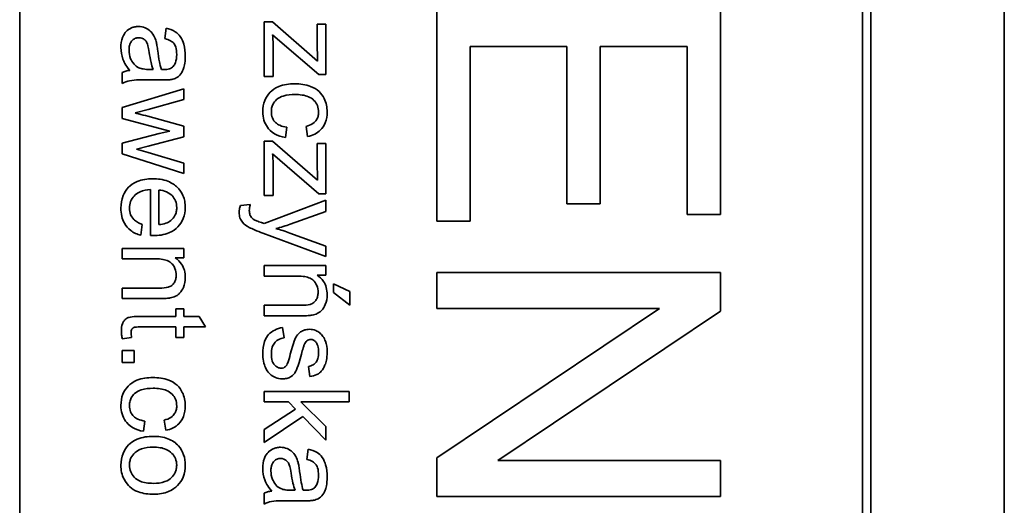
# Model space of a CAD drawing. Units: millimetres. Extents: x 136 to 2117, y -283 to 1641.
# Drawn here: x 1313 to 1330, y -164 to -156 of the extents above; entities that cross this region are included whole.
import ezdxf

# ---------------------------------------------------------------- set-up
doc = ezdxf.new("R2010")
doc.units = ezdxf.units.MM
doc.layers.add('Widoczne (ISO)', color=7, linetype='Continuous', lineweight=35, true_color=0xe60000)

msp = doc.modelspace()

# ---------------------------------------------------------------- linework, layer by layer
at = {"layer": 'Widoczne (ISO)'}
for p, q in [((1329.894, -173.316), (1329.894, -103.316)), ((1312.544, -170.816), (1312.544, -105.816)), ((1327.394, -105.816), (1327.394, -170.816)), ((1327.544, -170.966), (1327.544, -105.666)), ((1319.894, -155.562), (1319.894, -159.297)), ((1324.894, -159.183), (1324.894, -155.562)), ((1317, -155.791), (1316.851, -155.791)), ((1316.851, -155.791), (1316.851, -156.752)), ((1317.794, -156.481), (1317, -155.791)), ((1315.127, -155.904), (1315.103, -156.085)), ((1317.938, -155.832), (1317.788, -155.832)), ((1317.788, -155.832), (1317.788, -156.273)), ((1317.938, -156.719), (1317.938, -155.832)), ((1317, -156.017), (1317.126, -156.13)), ((1317.126, -156.13), (1317.816, -156.719)), ((1317.01, -156.752), (1317.01, -156.25)), ((1320.484, -159.297), (1320.484, -156.225)), ((1320.484, -156.225), (1322.184, -156.225)), ((1322.184, -156.225), (1322.184, -158.996)), ((1322.775, -158.996), (1322.775, -156.225)), ((1322.775, -156.225), (1324.303, -156.225)), ((1324.303, -156.225), (1324.303, -159.183)), ((1314.896, -156.629), (1314.829, -156.628)), ((1314.351, -156.681), (1314.351, -156.873)), ((1314.806, -156.814), (1315.052, -156.814)), ((1316.851, -156.752), (1317.01, -156.752)), ((1317.816, -156.719), (1317.938, -156.719)), ((1315.438, -156.967), (1314.351, -157.298)), ((1315.438, -157.157), (1315.438, -156.967)), ((1314.81, -157.331), (1315.438, -157.157)), ((1314.351, -157.298), (1314.351, -157.49)), ((1314.577, -157.394), (1314.81, -157.331)), ((1314.351, -157.49), (1315.188, -157.712)), ((1315.438, -157.624), (1314.801, -157.451)), ((1315.438, -157.814), (1315.438, -157.624)), ((1317.225, -157.827), (1317.249, -157.646)), ((1317.59, -157.63), (1317.618, -157.81)), ((1315.001, -157.754), (1314.351, -157.927)), ((1314.807, -157.976), (1315.438, -157.814)), ((1315.188, -157.712), (1315.001, -157.754)), ((1314.351, -157.927), (1314.351, -158.116)), ((1314.6, -158.03), (1314.807, -157.976)), ((1314.809, -158.091), (1314.6, -158.03)), ((1317, -157.888), (1316.851, -157.888)), ((1316.851, -157.888), (1316.851, -158.849)), ((1317.794, -158.578), (1317, -157.888)), ((1317.938, -157.929), (1317.788, -157.929)), ((1317.788, -157.929), (1317.788, -158.37)), ((1317.938, -158.816), (1317.938, -157.929)), ((1314.351, -158.116), (1315.438, -158.458)), ((1315.438, -158.279), (1314.809, -158.091)), ((1317, -158.114), (1317.126, -158.227)), ((1317.126, -158.227), (1317.816, -158.816)), ((1315.438, -158.458), (1315.438, -158.279)), ((1317.01, -158.849), (1317.01, -158.347)), ((1314.847, -158.742), (1314.847, -159.552)), ((1314.998, -159.359), (1314.998, -158.752)), ((1316.851, -158.849), (1317.01, -158.849)), ((1317.816, -158.816), (1317.938, -158.816)), ((1316.606, -159.005), (1316.433, -159.025)), ((1317.938, -158.928), (1316.85, -159.341)), ((1317.938, -159.127), (1317.938, -158.928)), ((1322.184, -158.996), (1322.775, -158.996)), ((1317.31, -159.352), (1317.938, -159.127)), ((1324.303, -159.183), (1324.894, -159.183)), ((1314.678, -159.548), (1314.702, -159.357)), ((1319.894, -159.297), (1320.484, -159.297)), ((1316.831, -159.511), (1317.938, -159.924)), ((1317.938, -159.74), (1317.305, -159.508)), ((1315.438, -159.779), (1314.351, -159.779)), ((1314.351, -159.779), (1314.351, -159.963)), ((1315.438, -159.945), (1315.438, -159.779)), ((1317.938, -159.924), (1317.938, -159.74)), ((1314.351, -159.963), (1314.944, -159.963)), ((1315.284, -159.945), (1315.438, -159.945)), ((1317.938, -160.081), (1316.851, -160.081)), ((1316.851, -160.081), (1316.851, -160.266)), ((1317.938, -160.247), (1317.938, -160.081)), ((1316.851, -160.266), (1317.444, -160.266)), ((1317.784, -160.247), (1317.938, -160.247)), ((1324.894, -160.204), (1319.894, -160.204)), ((1319.894, -160.204), (1319.894, -160.837)), ((1324.894, -160.882), (1324.894, -160.204)), ((1314.351, -160.477), (1314.351, -160.661)), ((1315.012, -160.477), (1314.351, -160.477)), ((1318.073, -160.402), (1318.073, -160.554)), ((1318.36, -160.537), (1318.073, -160.402)), ((1318.073, -160.554), (1318.36, -160.779)), ((1318.36, -160.779), (1318.36, -160.537)), ((1314.351, -160.661), (1315.018, -160.661)), ((1316.851, -160.78), (1316.851, -160.964)), ((1317.512, -160.78), (1316.851, -160.78)), ((1315.295, -160.977), (1314.669, -160.977)), ((1315.438, -160.841), (1315.295, -160.841)), ((1315.295, -160.841), (1315.295, -160.977)), ((1315.438, -160.977), (1315.438, -160.841)), ((1315.707, -160.977), (1315.438, -160.977)), ((1315.818, -161.161), (1315.707, -160.977)), ((1316.851, -160.964), (1317.518, -160.964)), ((1319.894, -160.837), (1323.819, -160.837)), ((1323.819, -160.837), (1319.894, -163.466)), ((1320.968, -163.512), (1324.894, -160.882)), ((1314.658, -161.161), (1315.295, -161.161)), ((1315.295, -161.161), (1315.295, -161.345)), ((1315.438, -161.161), (1315.818, -161.161)), ((1315.438, -161.345), (1315.438, -161.161)), ((1317.204, -161.354), (1317.175, -161.172)), ((1314.352, -161.371), (1314.515, -161.345)), ((1315.295, -161.345), (1315.438, -161.345)), ((1314.351, -161.577), (1314.351, -161.786)), ((1314.56, -161.577), (1314.351, -161.577)), ((1314.56, -161.786), (1314.56, -161.577)), ((1314.351, -161.786), (1314.56, -161.786)), ((1317.633, -161.855), (1317.657, -162.035)), ((1318.351, -162.296), (1316.851, -162.296)), ((1316.851, -162.296), (1316.851, -162.48)), ((1318.351, -162.48), (1318.351, -162.296)), ((1316.851, -162.48), (1317.282, -162.48)), ((1317.282, -162.48), (1317.406, -162.608)), ((1317.938, -162.916), (1317.496, -162.48)), ((1317.496, -162.48), (1318.351, -162.48)), ((1317.406, -162.608), (1316.851, -162.969)), ((1316.851, -163.197), (1317.534, -162.74)), ((1317.534, -162.74), (1317.938, -163.155)), ((1314.725, -162.998), (1314.749, -162.818)), ((1315.09, -162.802), (1315.118, -162.981)), ((1317.938, -163.155), (1317.938, -162.916)), ((1316.851, -162.969), (1316.851, -163.197)), ((1317.627, -163.312), (1317.603, -163.493)), ((1319.894, -163.466), (1319.894, -164.145)), ((1324.894, -163.512), (1320.968, -163.512)), ((1324.894, -164.145), (1324.894, -163.512)), ((1316.851, -164.089), (1316.851, -164.281)), ((1317.396, -164.037), (1317.329, -164.036)), ((1317.306, -164.222), (1317.552, -164.222)), ((1319.894, -164.145), (1324.894, -164.145))]:
    msp.add_line(p, q, dxfattribs=at)
for points, knots in [([(1314.638, -155.872), (1314.615, -155.872), (1314.593, -155.874), (1314.551, -155.883), (1314.531, -155.889), (1314.476, -155.913), (1314.446, -155.935), (1314.401, -155.982), (1314.375, -156.014), (1314.334, -156.122), (1314.327, -156.184), (1314.327, -156.244)], [-0.08652933, -0.08652933, -0.08652933, -0.08652933, -0.07240438, -0.07240438, -0.05904127, -0.05904127, -0.03463088, -0.03463088, -0.0179382, -0.0179382, 0, 0, 0, 0]), ([(1314.949, -156.136), (1314.939, -156.101), (1314.926, -156.067), (1314.885, -155.993), (1314.861, -155.967), (1314.82, -155.93), (1314.789, -155.909), (1314.717, -155.879), (1314.678, -155.872), (1314.638, -155.872)], [-0.03578706, -0.03578706, -0.03578706, -0.03578706, -0.03048975, -0.03048975, -0.02339172, -0.02339172, -0.01209324, -0.01209324, 0, 0, 0, 0]), ([(1315.462, -156.394), (1315.462, -156.323), (1315.455, -156.251), (1315.423, -156.14), (1315.404, -156.093), (1315.348, -156.012), (1315.319, -155.986), (1315.238, -155.935), (1315.183, -155.916), (1315.127, -155.904)], [-0.06259246, -0.06259246, -0.06259246, -0.06259246, -0.04177957, -0.04177957, -0.02867644, -0.02867644, -0.01704471, -0.01704471, 0, 0, 0, 0]), ([(1314.471, -156.287), (1314.471, -156.266), (1314.472, -156.244), (1314.479, -156.205), (1314.484, -156.187), (1314.499, -156.153), (1314.51, -156.133), (1314.545, -156.1), (1314.561, -156.088), (1314.599, -156.072), (1314.621, -156.069), (1314.642, -156.069)], [-0.03837437, -0.03837437, -0.03837437, -0.03837437, -0.0289785, -0.0289785, -0.02084413, -0.02084413, -0.01250538, -0.01250538, -0.00650351, -0.00650351, 0, 0, 0, 0]), ([(1314.642, -156.069), (1314.661, -156.069), (1314.679, -156.072), (1314.715, -156.085), (1314.733, -156.095), (1314.764, -156.123), (1314.777, -156.14), (1314.796, -156.179), (1314.811, -156.218), (1314.826, -156.328)], [-0.1318599, -0.1318599, -0.1318599, -0.1318599, -0.1013225, -0.1013225, -0.0692861, -0.0692861, -0.0335457, -0.0335457, 0, 0, 0, 0]), ([(1314.977, -156.3), (1314.973, -156.269), (1314.969, -156.235), (1314.959, -156.182), (1314.955, -156.158), (1314.949, -156.136)], [-0.01610645, -0.01610645, -0.01610645, -0.01610645, -0.00661295, -0.00661295, 0, 0, 0, 0]), ([(1315.103, -156.085), (1315.137, -156.094), (1315.173, -156.106), (1315.224, -156.136), (1315.242, -156.15), (1315.268, -156.18), (1315.282, -156.2), (1315.305, -156.273), (1315.31, -156.32), (1315.31, -156.367)], [-0.06790998, -0.06790998, -0.06790998, -0.06790998, -0.04241937, -0.04241937, -0.02581325, -0.02581325, -0.01416509, -0.01416509, 0, 0, 0, 0]), ([(1317.01, -156.25), (1317.01, -156.213), (1317.009, -156.175), (1317.006, -156.098), (1317.003, -156.057), (1317, -156.017)], [-0.02331231, -0.02331231, -0.02331231, -0.02331231, -0.01206514, -0.01206514, 0, 0, 0, 0]), ([(1314.327, -156.244), (1314.327, -156.313), (1314.338, -156.381), (1314.376, -156.483), (1314.406, -156.551), (1314.484, -156.644)], [-0.1026974, -0.1026974, -0.1026974, -0.1026974, -0.0366339, -0.0366339, 0, 0, 0, 0]), ([(1314.645, -156.598), (1314.612, -156.583), (1314.583, -156.561), (1314.526, -156.499), (1314.508, -156.462), (1314.479, -156.391), (1314.471, -156.34), (1314.471, -156.287)], [-0.02848111, -0.02848111, -0.02848111, -0.02848111, -0.02298896, -0.02298896, -0.01573618, -0.01573618, 0, 0, 0, 0]), ([(1315.04, -156.628), (1315.026, -156.586), (1315.014, -156.536), (1314.994, -156.431), (1314.985, -156.363), (1314.977, -156.3)], [-0.03215365, -0.03215365, -0.03215365, -0.03215365, -0.0190186, -0.0190186, 0, 0, 0, 0]), ([(1317.788, -156.273), (1317.788, -156.305), (1317.789, -156.338), (1317.791, -156.407), (1317.792, -156.444), (1317.794, -156.481)], [-0.02069944, -0.02069944, -0.02069944, -0.02069944, -0.01104374, -0.01104374, 0, 0, 0, 0]), ([(1314.826, -156.328), (1314.835, -156.386), (1314.845, -156.447), (1314.868, -156.545), (1314.88, -156.59), (1314.896, -156.629)], [-0.03016855, -0.03016855, -0.03016855, -0.03016855, -0.01267045, -0.01267045, 0, 0, 0, 0]), ([(1315.222, -156.805), (1315.25, -156.799), (1315.277, -156.79), (1315.338, -156.759), (1315.358, -156.738), (1315.393, -156.7), (1315.413, -156.663), (1315.44, -156.593), (1315.462, -156.526), (1315.462, -156.394)], [-0.1082286, -0.1082286, -0.1082286, -0.1082286, -0.097837, -0.097837, -0.0832807, -0.0832807, -0.0398714, -0.0398714, 0, 0, 0, 0]), ([(1315.31, -156.367), (1315.31, -156.415), (1315.304, -156.466), (1315.277, -156.535), (1315.264, -156.557), (1315.247, -156.576)], [-0.02219324, -0.02219324, -0.02219324, -0.02219324, -0.0077339, -0.0077339, 0, 0, 0, 0]), ([(1314.484, -156.644), (1314.46, -156.646), (1314.436, -156.651), (1314.391, -156.663), (1314.371, -156.671), (1314.351, -156.681)], [-0.01394209, -0.01394209, -0.01394209, -0.01394209, -0.00664884, -0.00664884, 0, 0, 0, 0]), ([(1314.829, -156.628), (1314.794, -156.628), (1314.757, -156.626), (1314.696, -156.616), (1314.668, -156.609), (1314.645, -156.598)], [-0.01844987, -0.01844987, -0.01844987, -0.01844987, -0.00792876, -0.00792876, 0, 0, 0, 0]), ([(1315.088, -156.629), (1315.083, -156.629), (1315.075, -156.629), (1315.061, -156.629), (1315.05, -156.628), (1315.04, -156.628)], [-0.004156718, -0.004156718, -0.004156718, -0.004156718, -0.002878805, -0.002878805, 0, 0, 0, 0]), ([(1315.247, -156.576), (1315.239, -156.585), (1315.23, -156.593), (1315.209, -156.606), (1315.197, -156.612), (1315.154, -156.626), (1315.12, -156.629), (1315.088, -156.629)], [-0.01704314, -0.01704314, -0.01704314, -0.01704314, -0.01346455, -0.01346455, -0.0095512, -0.0095512, 0, 0, 0, 0]), ([(1314.351, -156.873), (1314.392, -156.85), (1314.435, -156.834), (1314.588, -156.807), (1314.698, -156.814), (1314.806, -156.814)], [-0.04649923, -0.04649923, -0.04649923, -0.04649923, -0.03243457, -0.03243457, 0, 0, 0, 0]), ([(1315.052, -156.814), (1315.085, -156.814), (1315.122, -156.814), (1315.178, -156.811), (1315.203, -156.809), (1315.222, -156.805)], [-0.01414518, -0.01414518, -0.01414518, -0.01414518, -0.00576954, -0.00576954, 0, 0, 0, 0]), ([(1317.39, -156.88), (1317.295, -156.88), (1317.197, -156.893), (1317.038, -156.958), (1316.991, -156.996), (1316.917, -157.071), (1316.885, -157.119), (1316.837, -157.237), (1316.827, -157.305), (1316.827, -157.374)], [-0.06992722, -0.06992722, -0.06992722, -0.06992722, -0.0523331, -0.0523331, -0.03824037, -0.03824037, -0.02075218, -0.02075218, 0, 0, 0, 0]), ([(1317.962, -157.375), (1317.962, -157.334), (1317.958, -157.294), (1317.94, -157.215), (1317.927, -157.177), (1317.886, -157.094), (1317.858, -157.053), (1317.776, -156.977), (1317.726, -156.948), (1317.581, -156.893), (1317.485, -156.88), (1317.39, -156.88)], [-0.08647612, -0.08647612, -0.08647612, -0.08647612, -0.07420061, -0.07420061, -0.06211584, -0.06211584, -0.04634808, -0.04634808, -0.02850321, -0.02850321, 0, 0, 0, 0]), ([(1316.978, -157.373), (1316.978, -157.346), (1316.981, -157.318), (1316.995, -157.267), (1317.005, -157.243), (1317.04, -157.186), (1317.065, -157.164), (1317.109, -157.127), (1317.147, -157.109), (1317.252, -157.076), (1317.326, -157.07), (1317.395, -157.07)], [-0.0441335, -0.0441335, -0.0441335, -0.0441335, -0.04086618, -0.04086618, -0.03777295, -0.03777295, -0.03291933, -0.03291933, -0.0205609, -0.0205609, 0, 0, 0, 0]), ([(1317.395, -157.07), (1317.479, -157.07), (1317.563, -157.08), (1317.668, -157.124), (1317.7, -157.145), (1317.755, -157.2), (1317.775, -157.23), (1317.805, -157.302), (1317.811, -157.342), (1317.811, -157.383)], [-0.05973321, -0.05973321, -0.05973321, -0.05973321, -0.03584161, -0.03584161, -0.02323084, -0.02323084, -0.0123865, -0.0123865, 0, 0, 0, 0]), ([(1314.801, -157.451), (1314.755, -157.439), (1314.689, -157.423), (1314.633, -157.408), (1314.586, -157.396), (1314.577, -157.394)], [-0.01783913, -0.01783913, -0.01783913, -0.01783913, -0.00273411, -0.00273411, 0, 0, 0, 0]), ([(1316.827, -157.374), (1316.827, -157.424), (1316.833, -157.474), (1316.861, -157.567), (1316.882, -157.609), (1316.933, -157.677), (1316.97, -157.722), (1317.092, -157.795), (1317.157, -157.816), (1317.225, -157.827)], [-0.09943187, -0.09943187, -0.09943187, -0.09943187, -0.07021875, -0.07021875, -0.04255707, -0.04255707, -0.02050335, -0.02050335, 0, 0, 0, 0]), ([(1317.249, -157.646), (1317.206, -157.64), (1317.164, -157.63), (1317.097, -157.599), (1317.072, -157.583), (1317.036, -157.546), (1317.014, -157.52), (1316.984, -157.447), (1316.978, -157.41), (1316.978, -157.373)], [-0.06661068, -0.06661068, -0.06661068, -0.06661068, -0.04158303, -0.04158303, -0.02373007, -0.02373007, -0.01121135, -0.01121135, 0, 0, 0, 0]), ([(1317.811, -157.383), (1317.811, -157.407), (1317.808, -157.431), (1317.795, -157.476), (1317.786, -157.497), (1317.761, -157.535), (1317.742, -157.559), (1317.673, -157.606), (1317.632, -157.621), (1317.59, -157.63)], [-0.04889389, -0.04889389, -0.04889389, -0.04889389, -0.03652979, -0.03652979, -0.02470568, -0.02470568, -0.01282048, -0.01282048, 0, 0, 0, 0]), ([(1317.618, -157.81), (1317.662, -157.801), (1317.706, -157.787), (1317.784, -157.748), (1317.817, -157.724), (1317.876, -157.664), (1317.906, -157.624), (1317.953, -157.507), (1317.962, -157.441), (1317.962, -157.375)], [-0.07435965, -0.07435965, -0.07435965, -0.07435965, -0.05523509, -0.05523509, -0.03755922, -0.03755922, -0.01977099, -0.01977099, 0, 0, 0, 0]), ([(1317.01, -158.347), (1317.01, -158.31), (1317.009, -158.272), (1317.006, -158.194), (1317.003, -158.154), (1317, -158.114)], [-0.02331231, -0.02331231, -0.02331231, -0.02331231, -0.01206514, -0.01206514, 0, 0, 0, 0]), ([(1317.788, -158.37), (1317.788, -158.402), (1317.789, -158.435), (1317.791, -158.504), (1317.792, -158.541), (1317.794, -158.578)], [-0.02069944, -0.02069944, -0.02069944, -0.02069944, -0.01104374, -0.01104374, 0, 0, 0, 0]), ([(1314.885, -158.552), (1314.793, -158.552), (1314.699, -158.565), (1314.544, -158.63), (1314.497, -158.668), (1314.421, -158.745), (1314.388, -158.794), (1314.338, -158.92), (1314.327, -158.995), (1314.327, -159.07)], [-0.0722696, -0.0722696, -0.0722696, -0.0722696, -0.05500601, -0.05500601, -0.04061796, -0.04061796, -0.02255246, -0.02255246, 0, 0, 0, 0]), ([(1315.462, -159.06), (1315.462, -159.022), (1315.459, -158.985), (1315.445, -158.914), (1315.435, -158.881), (1315.397, -158.792), (1315.361, -158.742), (1315.286, -158.67), (1315.235, -158.628), (1315.069, -158.564), (1314.976, -158.552), (1314.885, -158.552)], [-0.1353569, -0.1353569, -0.1353569, -0.1353569, -0.1125905, -0.1125905, -0.0912301, -0.0912301, -0.053368, -0.053368, -0.0273948, -0.0273948, 0, 0, 0, 0]), ([(1314.478, -159.07), (1314.478, -159.03), (1314.484, -158.991), (1314.512, -158.917), (1314.533, -158.885), (1314.585, -158.829), (1314.618, -158.803), (1314.721, -158.757), (1314.785, -158.745), (1314.847, -158.742)], [-0.06541089, -0.06541089, -0.06541089, -0.06541089, -0.04938256, -0.04938256, -0.03375654, -0.03375654, -0.01866791, -0.01866791, 0, 0, 0, 0]), ([(1314.998, -158.752), (1315.043, -158.755), (1315.087, -158.764), (1315.177, -158.802), (1315.208, -158.829), (1315.254, -158.876), (1315.274, -158.906), (1315.304, -158.979), (1315.311, -159.019), (1315.311, -159.061)], [-0.03928336, -0.03928336, -0.03928336, -0.03928336, -0.03203416, -0.03203416, -0.02356966, -0.02356966, -0.01240697, -0.01240697, 0, 0, 0, 0]), ([(1314.327, -159.07), (1314.327, -159.118), (1314.331, -159.167), (1314.352, -159.257), (1314.368, -159.298), (1314.419, -159.388), (1314.458, -159.43), (1314.552, -159.503), (1314.613, -159.53), (1314.678, -159.548)], [-0.05996035, -0.05996035, -0.05996035, -0.05996035, -0.0472681, -0.0472681, -0.03579352, -0.03579352, -0.02006622, -0.02006622, 0, 0, 0, 0]), ([(1314.702, -159.357), (1314.673, -159.346), (1314.644, -159.334), (1314.595, -159.304), (1314.573, -159.288), (1314.525, -159.24), (1314.509, -159.21), (1314.484, -159.149), (1314.478, -159.11), (1314.478, -159.07)], [-0.03008087, -0.03008087, -0.03008087, -0.03008087, -0.02449692, -0.02449692, -0.01965332, -0.01965332, -0.01199012, -0.01199012, 0, 0, 0, 0]), ([(1314.896, -159.554), (1314.991, -159.554), (1315.087, -159.541), (1315.244, -159.475), (1315.293, -159.437), (1315.371, -159.357), (1315.403, -159.309), (1315.451, -159.193), (1315.462, -159.127), (1315.462, -159.06)], [-0.07390854, -0.07390854, -0.07390854, -0.07390854, -0.05371601, -0.05371601, -0.03776001, -0.03776001, -0.02015884, -0.02015884, 0, 0, 0, 0]), ([(1315.311, -159.061), (1315.311, -159.086), (1315.309, -159.11), (1315.298, -159.158), (1315.289, -159.18), (1315.26, -159.235), (1315.235, -159.265), (1315.205, -159.289)], [-0.02629121, -0.02629121, -0.02629121, -0.02629121, -0.01882857, -0.01882857, -0.01175398, -0.01175398, 0, 0, 0, 0]), ([(1316.433, -159.025), (1316.426, -159.045), (1316.42, -159.066), (1316.413, -159.106), (1316.411, -159.125), (1316.411, -159.144)], [-0.01213522, -0.01213522, -0.01213522, -0.01213522, -0.0056887, -0.0056887, 0, 0, 0, 0]), ([(1316.59, -159.11), (1316.59, -159.094), (1316.592, -159.077), (1316.597, -159.042), (1316.601, -159.023), (1316.606, -159.005)], [-0.01058183, -0.01058183, -0.01058183, -0.01058183, -0.00574348, -0.00574348, 0, 0, 0, 0]), ([(1316.411, -159.144), (1316.411, -159.176), (1316.415, -159.209), (1316.437, -159.272), (1316.453, -159.298), (1316.501, -159.355), (1316.543, -159.385), (1316.585, -159.408)], [-0.02992179, -0.02992179, -0.02992179, -0.02992179, -0.02251999, -0.02251999, -0.01457924, -0.01457924, 0, 0, 0, 0]), ([(1316.668, -159.269), (1316.654, -159.259), (1316.641, -159.248), (1316.612, -159.214), (1316.604, -159.196), (1316.593, -159.165), (1316.59, -159.136), (1316.59, -159.11)], [-0.01083371, -0.01083371, -0.01083371, -0.01083371, -0.00974335, -0.00974335, -0.00800083, -0.00800083, 0, 0, 0, 0]), ([(1316.805, -159.325), (1316.777, -159.315), (1316.743, -159.302), (1316.7, -159.285), (1316.679, -159.276), (1316.668, -159.269)], [-0.01136546, -0.01136546, -0.01136546, -0.01136546, -0.00411901, -0.00411901, 0, 0, 0, 0]), ([(1315.205, -159.289), (1315.179, -159.31), (1315.149, -159.325), (1315.08, -159.348), (1315.038, -159.356), (1314.998, -159.359)], [-0.02197094, -0.02197094, -0.02197094, -0.02197094, -0.01213142, -0.01213142, 0, 0, 0, 0]), ([(1316.585, -159.408), (1316.614, -159.423), (1316.652, -159.44), (1316.729, -159.472), (1316.783, -159.493), (1316.831, -159.511)], [-0.02489221, -0.02489221, -0.02489221, -0.02489221, -0.01550115, -0.01550115, 0, 0, 0, 0]), ([(1316.85, -159.341), (1316.841, -159.337), (1316.832, -159.334), (1316.818, -159.329), (1316.811, -159.326), (1316.805, -159.325)], [-0.004582073, -0.004582073, -0.004582073, -0.004582073, -0.001859813, -0.001859813, 0, 0, 0, 0]), ([(1317.06, -159.431), (1317.103, -159.42), (1317.146, -159.407), (1317.229, -159.381), (1317.27, -159.367), (1317.31, -159.352)], [-0.02625973, -0.02625973, -0.02625973, -0.02625973, -0.01290786, -0.01290786, 0, 0, 0, 0]), ([(1317.305, -159.508), (1317.264, -159.493), (1317.224, -159.479), (1317.142, -159.453), (1317.101, -159.442), (1317.06, -159.431)], [-0.02565293, -0.02565293, -0.02565293, -0.02565293, -0.01278719, -0.01278719, 0, 0, 0, 0]), ([(1314.847, -159.552), (1314.856, -159.553), (1314.866, -159.553), (1314.882, -159.553), (1314.89, -159.554), (1314.896, -159.554)], [-0.004750934, -0.004750934, -0.004750934, -0.004750934, -0.001920014, -0.001920014, 0, 0, 0, 0]), ([(1314.944, -159.963), (1314.985, -159.963), (1315.028, -159.965), (1315.101, -159.978), (1315.134, -159.987), (1315.185, -160.012), (1315.205, -160.025), (1315.235, -160.056), (1315.261, -160.086), (1315.295, -160.169), (1315.302, -160.209), (1315.302, -160.251)], [-0.09637583, -0.09637583, -0.09637583, -0.09637583, -0.06693428, -0.06693428, -0.04355441, -0.04355441, -0.02682017, -0.02682017, -0.01245691, -0.01245691, 0, 0, 0, 0]), ([(1315.462, -160.29), (1315.462, -160.247), (1315.457, -160.205), (1315.435, -160.126), (1315.419, -160.09), (1315.367, -160.012), (1315.329, -159.975), (1315.284, -159.945)], [-0.04089677, -0.04089677, -0.04089677, -0.04089677, -0.02811715, -0.02811715, -0.01622185, -0.01622185, 0, 0, 0, 0]), ([(1315.302, -160.251), (1315.302, -160.274), (1315.3, -160.297), (1315.289, -160.34), (1315.281, -160.36), (1315.258, -160.397), (1315.243, -160.415), (1315.201, -160.448), (1315.178, -160.457), (1315.118, -160.474), (1315.063, -160.477), (1315.012, -160.477)], [-0.03705102, -0.03705102, -0.03705102, -0.03705102, -0.0318814, -0.0318814, -0.02708881, -0.02708881, -0.0219644, -0.0219644, -0.01552826, -0.01552826, 0, 0, 0, 0]), ([(1315.198, -160.651), (1315.229, -160.645), (1315.259, -160.635), (1315.331, -160.601), (1315.354, -160.578), (1315.395, -160.536), (1315.415, -160.497), (1315.452, -160.41), (1315.462, -160.351), (1315.462, -160.29)], [-0.03298028, -0.03298028, -0.03298028, -0.03298028, -0.03113805, -0.03113805, -0.0284015, -0.0284015, -0.018231, -0.018231, 0, 0, 0, 0]), ([(1317.444, -160.266), (1317.485, -160.266), (1317.528, -160.268), (1317.601, -160.281), (1317.634, -160.29), (1317.685, -160.314), (1317.705, -160.327), (1317.735, -160.359), (1317.761, -160.389), (1317.795, -160.472), (1317.802, -160.512), (1317.802, -160.554)], [-0.09637583, -0.09637583, -0.09637583, -0.09637583, -0.06693428, -0.06693428, -0.04355441, -0.04355441, -0.02682017, -0.02682017, -0.01245691, -0.01245691, 0, 0, 0, 0]), ([(1317.962, -160.593), (1317.962, -160.55), (1317.957, -160.507), (1317.935, -160.428), (1317.919, -160.392), (1317.867, -160.314), (1317.829, -160.277), (1317.784, -160.247)], [-0.04089677, -0.04089677, -0.04089677, -0.04089677, -0.02811715, -0.02811715, -0.01622185, -0.01622185, 0, 0, 0, 0]), ([(1315.018, -160.661), (1315.053, -160.661), (1315.092, -160.661), (1315.152, -160.657), (1315.178, -160.655), (1315.198, -160.651)], [-0.01501423, -0.01501423, -0.01501423, -0.01501423, -0.00616288, -0.00616288, 0, 0, 0, 0]), ([(1317.802, -160.554), (1317.802, -160.577), (1317.8, -160.6), (1317.789, -160.643), (1317.781, -160.662), (1317.758, -160.7), (1317.743, -160.718), (1317.701, -160.751), (1317.678, -160.76), (1317.618, -160.777), (1317.563, -160.78), (1317.512, -160.78)], [-0.03705102, -0.03705102, -0.03705102, -0.03705102, -0.0318814, -0.0318814, -0.02708881, -0.02708881, -0.0219644, -0.0219644, -0.01552826, -0.01552826, 0, 0, 0, 0]), ([(1317.698, -160.954), (1317.729, -160.947), (1317.759, -160.938), (1317.831, -160.903), (1317.854, -160.88), (1317.895, -160.839), (1317.915, -160.8), (1317.952, -160.713), (1317.962, -160.653), (1317.962, -160.593)], [-0.03298028, -0.03298028, -0.03298028, -0.03298028, -0.03113805, -0.03113805, -0.0284015, -0.0284015, -0.018231, -0.018231, 0, 0, 0, 0]), ([(1314.669, -160.977), (1314.624, -160.977), (1314.57, -160.978), (1314.477, -160.989), (1314.457, -160.996), (1314.426, -161.011), (1314.408, -161.025), (1314.381, -161.056), (1314.365, -161.076), (1314.34, -161.145), (1314.336, -161.188), (1314.336, -161.232)], [-0.05124426, -0.05124426, -0.05124426, -0.05124426, -0.04475991, -0.04475991, -0.03762551, -0.03762551, -0.02445422, -0.02445422, -0.01314876, -0.01314876, 0, 0, 0, 0]), ([(1317.518, -160.964), (1317.553, -160.964), (1317.592, -160.964), (1317.652, -160.96), (1317.678, -160.958), (1317.698, -160.954)], [-0.01501423, -0.01501423, -0.01501423, -0.01501423, -0.00616288, -0.00616288, 0, 0, 0, 0]), ([(1314.507, -161.265), (1314.507, -161.253), (1314.508, -161.24), (1314.514, -161.214), (1314.518, -161.206), (1314.526, -161.193), (1314.533, -161.186), (1314.552, -161.171), (1314.563, -161.169), (1314.585, -161.163), (1314.618, -161.161), (1314.658, -161.161)], [-0.01690445, -0.01690445, -0.01690445, -0.01690445, -0.01632156, -0.01632156, -0.01560549, -0.01560549, -0.01412201, -0.01412201, -0.01198909, -0.01198909, 0, 0, 0, 0]), ([(1317.175, -161.172), (1317.128, -161.181), (1317.082, -161.194), (1316.997, -161.236), (1316.961, -161.262), (1316.905, -161.324), (1316.879, -161.362), (1316.835, -161.487), (1316.827, -161.564), (1316.827, -161.638)], [-0.08375952, -0.08375952, -0.08375952, -0.08375952, -0.06120212, -0.06120212, -0.03963974, -0.03963974, -0.02199572, -0.02199572, 0, 0, 0, 0]), ([(1314.336, -161.232), (1314.336, -161.254), (1314.337, -161.276), (1314.343, -161.322), (1314.347, -161.347), (1314.352, -161.371)], [-0.01400357, -0.01400357, -0.01400357, -0.01400357, -0.00744261, -0.00744261, 0, 0, 0, 0]), ([(1314.515, -161.345), (1314.513, -161.33), (1314.511, -161.315), (1314.508, -161.289), (1314.507, -161.276), (1314.507, -161.265)], [-0.007892306, -0.007892306, -0.007892306, -0.007892306, -0.003401018, -0.003401018, 0, 0, 0, 0]), ([(1316.978, -161.636), (1316.978, -161.597), (1316.982, -161.557), (1317.002, -161.492), (1317.014, -161.467), (1317.045, -161.427), (1317.066, -161.406), (1317.13, -161.369), (1317.167, -161.359), (1317.204, -161.354)], [-0.05390255, -0.05390255, -0.05390255, -0.05390255, -0.03542055, -0.03542055, -0.02199773, -0.02199773, -0.0113176, -0.0113176, 0, 0, 0, 0]), ([(1317.649, -161.203), (1317.621, -161.203), (1317.594, -161.207), (1317.535, -161.225), (1317.51, -161.239), (1317.466, -161.269), (1317.442, -161.294), (1317.4, -161.356), (1317.369, -161.419), (1317.311, -161.643)], [-0.1896975, -0.1896975, -0.1896975, -0.1896975, -0.1634666, -0.1634666, -0.1305477, -0.1305477, -0.0694836, -0.0694836, 0, 0, 0, 0]), ([(1317.887, -161.327), (1317.87, -161.304), (1317.852, -161.284), (1317.811, -161.251), (1317.787, -161.236), (1317.724, -161.21), (1317.687, -161.203), (1317.649, -161.203)], [-0.03030333, -0.03030333, -0.03030333, -0.03030333, -0.02038896, -0.02038896, -0.01146085, -0.01146085, 0, 0, 0, 0]), ([(1317.962, -161.604), (1317.962, -161.526), (1317.949, -161.465), (1317.92, -161.384), (1317.906, -161.353), (1317.887, -161.327)], [-0.02585515, -0.02585515, -0.02585515, -0.02585515, -0.00969993, -0.00969993, 0, 0, 0, 0]), ([(1317.509, -161.638), (1317.518, -161.604), (1317.53, -161.563), (1317.545, -161.511), (1317.553, -161.487), (1317.557, -161.475)], [-0.01077527, -0.01077527, -0.01077527, -0.01077527, -0.00377927, -0.00377927, 0, 0, 0, 0]), ([(1317.557, -161.475), (1317.563, -161.46), (1317.57, -161.446), (1317.587, -161.422), (1317.596, -161.412), (1317.606, -161.404)], [-0.008707503, -0.008707503, -0.008707503, -0.008707503, -0.003966677, -0.003966677, 0, 0, 0, 0]), ([(1317.606, -161.404), (1317.616, -161.397), (1317.626, -161.391), (1317.648, -161.383), (1317.659, -161.381), (1317.67, -161.381)], [-0.006993595, -0.006993595, -0.006993595, -0.006993595, -0.003469824, -0.003469824, 0, 0, 0, 0]), ([(1317.67, -161.381), (1317.679, -161.381), (1317.688, -161.382), (1317.705, -161.387), (1317.713, -161.39), (1317.738, -161.403), (1317.752, -161.416), (1317.774, -161.441), (1317.786, -161.459), (1317.807, -161.528), (1317.811, -161.573), (1317.811, -161.617)], [-0.0543707, -0.0543707, -0.0543707, -0.0543707, -0.04730017, -0.04730017, -0.04024115, -0.04024115, -0.02463176, -0.02463176, -0.01322642, -0.01322642, 0, 0, 0, 0]), ([(1316.827, -161.638), (1316.827, -161.679), (1316.83, -161.721), (1316.849, -161.813), (1316.863, -161.85), (1316.892, -161.914), (1316.916, -161.951), (1316.985, -162.02), (1317.025, -162.041), (1317.09, -162.069), (1317.129, -162.077), (1317.17, -162.077)], [-0.03643318, -0.03643318, -0.03643318, -0.03643318, -0.03294922, -0.03294922, -0.02864058, -0.02864058, -0.02122951, -0.02122951, -0.01214946, -0.01214946, 0, 0, 0, 0]), ([(1317.151, -161.887), (1317.14, -161.887), (1317.13, -161.886), (1317.108, -161.881), (1317.098, -161.877), (1317.067, -161.862), (1317.049, -161.847), (1317.023, -161.818), (1317.007, -161.797), (1316.982, -161.722), (1316.978, -161.678), (1316.978, -161.636)], [-0.05680803, -0.05680803, -0.05680803, -0.05680803, -0.04880107, -0.04880107, -0.04088939, -0.04088939, -0.02374443, -0.02374443, -0.01241888, -0.01241888, 0, 0, 0, 0]), ([(1317.17, -162.077), (1317.197, -162.077), (1317.223, -162.074), (1317.273, -162.062), (1317.295, -162.053), (1317.331, -162.031), (1317.362, -162.011), (1317.416, -161.937), (1317.446, -161.878), (1317.509, -161.638)], [-0.3895857, -0.3895857, -0.3895857, -0.3895857, -0.2668652, -0.2668652, -0.1557379, -0.1557379, -0.0747121, -0.0747121, 0, 0, 0, 0]), ([(1317.311, -161.643), (1317.299, -161.694), (1317.283, -161.751), (1317.263, -161.805), (1317.257, -161.821), (1317.25, -161.832)], [-0.01442949, -0.01442949, -0.01442949, -0.01442949, -0.00379745, -0.00379745, 0, 0, 0, 0]), ([(1317.811, -161.617), (1317.811, -161.65), (1317.808, -161.684), (1317.792, -161.738), (1317.782, -161.76), (1317.757, -161.793), (1317.741, -161.811), (1317.689, -161.842), (1317.661, -161.85), (1317.633, -161.855)], [-0.04833, -0.04833, -0.04833, -0.04833, -0.03065076, -0.03065076, -0.01795645, -0.01795645, -0.00870258, -0.00870258, 0, 0, 0, 0]), ([(1317.657, -162.035), (1317.699, -162.028), (1317.742, -162.017), (1317.819, -161.98), (1317.843, -161.958), (1317.887, -161.91), (1317.908, -161.871), (1317.94, -161.789), (1317.962, -161.717), (1317.962, -161.604)], [-0.1004853, -0.1004853, -0.1004853, -0.1004853, -0.083283, -0.083283, -0.0658456, -0.0658456, -0.0339042, -0.0339042, 0, 0, 0, 0]), ([(1317.25, -161.832), (1317.243, -161.842), (1317.235, -161.852), (1317.216, -161.868), (1317.207, -161.874), (1317.182, -161.884), (1317.167, -161.887), (1317.151, -161.887)], [-0.01185469, -0.01185469, -0.01185469, -0.01185469, -0.00808994, -0.00808994, -0.0046076, -0.0046076, 0, 0, 0, 0]), ([(1314.89, -162.052), (1314.795, -162.052), (1314.697, -162.064), (1314.538, -162.13), (1314.491, -162.168), (1314.417, -162.242), (1314.385, -162.29), (1314.337, -162.408), (1314.327, -162.476), (1314.327, -162.546)], [-0.06992722, -0.06992722, -0.06992722, -0.06992722, -0.0523331, -0.0523331, -0.03824037, -0.03824037, -0.02075218, -0.02075218, 0, 0, 0, 0]), ([(1315.462, -162.547), (1315.462, -162.506), (1315.458, -162.465), (1315.44, -162.386), (1315.427, -162.349), (1315.386, -162.265), (1315.358, -162.224), (1315.276, -162.148), (1315.226, -162.119), (1315.081, -162.064), (1314.985, -162.052), (1314.89, -162.052)], [-0.08647612, -0.08647612, -0.08647612, -0.08647612, -0.07420061, -0.07420061, -0.06211584, -0.06211584, -0.04634808, -0.04634808, -0.02850321, -0.02850321, 0, 0, 0, 0]), ([(1314.478, -162.544), (1314.478, -162.517), (1314.481, -162.49), (1314.495, -162.438), (1314.505, -162.414), (1314.54, -162.358), (1314.565, -162.336), (1314.609, -162.299), (1314.647, -162.281), (1314.752, -162.248), (1314.826, -162.241), (1314.895, -162.241)], [-0.0441335, -0.0441335, -0.0441335, -0.0441335, -0.04086618, -0.04086618, -0.03777295, -0.03777295, -0.03291933, -0.03291933, -0.0205609, -0.0205609, 0, 0, 0, 0]), ([(1314.895, -162.241), (1314.979, -162.241), (1315.063, -162.251), (1315.168, -162.296), (1315.2, -162.316), (1315.255, -162.372), (1315.275, -162.401), (1315.305, -162.473), (1315.311, -162.513), (1315.311, -162.555)], [-0.05973321, -0.05973321, -0.05973321, -0.05973321, -0.03584161, -0.03584161, -0.02323084, -0.02323084, -0.0123865, -0.0123865, 0, 0, 0, 0]), ([(1314.327, -162.546), (1314.327, -162.596), (1314.333, -162.645), (1314.361, -162.738), (1314.382, -162.78), (1314.433, -162.849), (1314.47, -162.893), (1314.592, -162.967), (1314.657, -162.988), (1314.725, -162.998)], [-0.09943187, -0.09943187, -0.09943187, -0.09943187, -0.07021875, -0.07021875, -0.04255707, -0.04255707, -0.02050335, -0.02050335, 0, 0, 0, 0]), ([(1314.749, -162.818), (1314.706, -162.812), (1314.664, -162.801), (1314.597, -162.771), (1314.572, -162.754), (1314.536, -162.718), (1314.514, -162.692), (1314.484, -162.619), (1314.478, -162.582), (1314.478, -162.544)], [-0.06661068, -0.06661068, -0.06661068, -0.06661068, -0.04158303, -0.04158303, -0.02373007, -0.02373007, -0.01121135, -0.01121135, 0, 0, 0, 0]), ([(1315.311, -162.555), (1315.311, -162.579), (1315.308, -162.602), (1315.295, -162.648), (1315.286, -162.668), (1315.261, -162.707), (1315.242, -162.731), (1315.173, -162.777), (1315.132, -162.792), (1315.09, -162.802)], [-0.04889389, -0.04889389, -0.04889389, -0.04889389, -0.03652979, -0.03652979, -0.02470568, -0.02470568, -0.01282048, -0.01282048, 0, 0, 0, 0]), ([(1315.118, -162.981), (1315.162, -162.973), (1315.206, -162.959), (1315.284, -162.92), (1315.317, -162.896), (1315.376, -162.836), (1315.406, -162.795), (1315.453, -162.679), (1315.462, -162.613), (1315.462, -162.547)], [-0.07435965, -0.07435965, -0.07435965, -0.07435965, -0.05523509, -0.05523509, -0.03755922, -0.03755922, -0.01977099, -0.01977099, 0, 0, 0, 0]), ([(1314.895, -163.088), (1314.8, -163.088), (1314.703, -163.1), (1314.541, -163.167), (1314.493, -163.207), (1314.421, -163.28), (1314.388, -163.33), (1314.338, -163.453), (1314.327, -163.524), (1314.327, -163.596)], [-0.06700009, -0.06700009, -0.06700009, -0.06700009, -0.05241141, -0.05241141, -0.03987841, -0.03987841, -0.02161075, -0.02161075, 0, 0, 0, 0]), ([(1315.341, -163.256), (1315.317, -163.228), (1315.289, -163.203), (1315.227, -163.16), (1315.193, -163.143), (1315.074, -163.098), (1314.983, -163.088), (1314.895, -163.088)], [-0.04909598, -0.04909598, -0.04909598, -0.04909598, -0.03797894, -0.03797894, -0.0264739, -0.0264739, 0, 0, 0, 0]), ([(1315.462, -163.596), (1315.462, -163.533), (1315.453, -163.47), (1315.411, -163.353), (1315.381, -163.302), (1315.341, -163.256)], [-0.03731016, -0.03731016, -0.03731016, -0.03731016, -0.01827639, -0.01827639, 0, 0, 0, 0]), ([(1314.478, -163.596), (1314.478, -163.574), (1314.48, -163.551), (1314.489, -163.508), (1314.496, -163.487), (1314.522, -163.431), (1314.547, -163.4), (1314.596, -163.356), (1314.63, -163.328), (1314.753, -163.285), (1314.825, -163.277), (1314.894, -163.277)], [-0.1010476, -0.1010476, -0.1010476, -0.1010476, -0.0844704, -0.0844704, -0.0686113, -0.0686113, -0.0392127, -0.0392127, -0.0205076, -0.0205076, 0, 0, 0, 0]), ([(1314.894, -163.277), (1314.936, -163.277), (1314.978, -163.28), (1315.055, -163.293), (1315.09, -163.302), (1315.156, -163.331), (1315.192, -163.352), (1315.253, -163.415), (1315.273, -163.445), (1315.303, -163.516), (1315.31, -163.556), (1315.31, -163.596)], [-0.07052192, -0.07052192, -0.07052192, -0.07052192, -0.05310985, -0.05310985, -0.03826213, -0.03826213, -0.02326068, -0.02326068, -0.01214686, -0.01214686, 0, 0, 0, 0]), ([(1317.138, -163.28), (1317.115, -163.28), (1317.093, -163.282), (1317.051, -163.291), (1317.031, -163.297), (1316.976, -163.321), (1316.946, -163.343), (1316.901, -163.39), (1316.875, -163.422), (1316.834, -163.53), (1316.827, -163.592), (1316.827, -163.652)], [-0.08652933, -0.08652933, -0.08652933, -0.08652933, -0.07240438, -0.07240438, -0.05904127, -0.05904127, -0.03463088, -0.03463088, -0.0179382, -0.0179382, 0, 0, 0, 0]), ([(1317.449, -163.545), (1317.439, -163.509), (1317.426, -163.475), (1317.385, -163.401), (1317.361, -163.375), (1317.32, -163.339), (1317.289, -163.317), (1317.217, -163.287), (1317.178, -163.28), (1317.138, -163.28)], [-0.03578706, -0.03578706, -0.03578706, -0.03578706, -0.03048975, -0.03048975, -0.02339172, -0.02339172, -0.01209324, -0.01209324, 0, 0, 0, 0]), ([(1317.962, -163.802), (1317.962, -163.731), (1317.955, -163.659), (1317.923, -163.548), (1317.904, -163.501), (1317.848, -163.421), (1317.819, -163.394), (1317.738, -163.343), (1317.683, -163.324), (1317.627, -163.312)], [-0.06259246, -0.06259246, -0.06259246, -0.06259246, -0.04177957, -0.04177957, -0.02867644, -0.02867644, -0.01704471, -0.01704471, 0, 0, 0, 0]), ([(1314.327, -163.596), (1314.327, -163.639), (1314.331, -163.681), (1314.35, -163.763), (1314.364, -163.802), (1314.416, -163.906), (1314.455, -163.949), (1314.516, -164.004), (1314.562, -164.04), (1314.717, -164.095), (1314.813, -164.105), (1314.91, -164.105)], [-0.1098067, -0.1098067, -0.1098067, -0.1098067, -0.0951489, -0.0951489, -0.0808287, -0.0808287, -0.0550852, -0.0550852, -0.0290207, -0.0290207, 0, 0, 0, 0]), ([(1314.901, -163.915), (1314.857, -163.915), (1314.813, -163.912), (1314.734, -163.899), (1314.698, -163.89), (1314.634, -163.862), (1314.596, -163.841), (1314.534, -163.777), (1314.514, -163.747), (1314.484, -163.676), (1314.478, -163.636), (1314.478, -163.596)], [-0.07618044, -0.07618044, -0.07618044, -0.07618044, -0.05596099, -0.05596099, -0.03881584, -0.03881584, -0.0231059, -0.0231059, -0.0120494, -0.0120494, 0, 0, 0, 0]), ([(1315.31, -163.596), (1315.31, -163.618), (1315.308, -163.64), (1315.299, -163.682), (1315.293, -163.702), (1315.267, -163.758), (1315.243, -163.79), (1315.192, -163.836), (1315.158, -163.864), (1315.038, -163.908), (1314.968, -163.915), (1314.901, -163.915)], [-0.09297068, -0.09297068, -0.09297068, -0.09297068, -0.07861851, -0.07861851, -0.0648472, -0.0648472, -0.03833176, -0.03833176, -0.02010277, -0.02010277, 0, 0, 0, 0]), ([(1314.91, -164.105), (1314.998, -164.105), (1315.087, -164.093), (1315.243, -164.027), (1315.292, -163.986), (1315.367, -163.91), (1315.401, -163.86), (1315.451, -163.738), (1315.462, -163.668), (1315.462, -163.596)], [-0.06808064, -0.06808064, -0.06808064, -0.06808064, -0.05328663, -0.05328663, -0.03977033, -0.03977033, -0.02136573, -0.02136573, 0, 0, 0, 0]), ([(1316.971, -163.695), (1316.971, -163.674), (1316.972, -163.652), (1316.979, -163.613), (1316.984, -163.595), (1316.999, -163.561), (1317.01, -163.541), (1317.045, -163.508), (1317.061, -163.497), (1317.099, -163.481), (1317.121, -163.477), (1317.142, -163.477)], [-0.03837437, -0.03837437, -0.03837437, -0.03837437, -0.0289785, -0.0289785, -0.02084413, -0.02084413, -0.01250538, -0.01250538, -0.00650351, -0.00650351, 0, 0, 0, 0]), ([(1317.142, -163.477), (1317.161, -163.477), (1317.179, -163.48), (1317.215, -163.493), (1317.233, -163.503), (1317.264, -163.531), (1317.277, -163.549), (1317.296, -163.587), (1317.311, -163.626), (1317.326, -163.737)], [-0.1318599, -0.1318599, -0.1318599, -0.1318599, -0.1013225, -0.1013225, -0.0692861, -0.0692861, -0.0335457, -0.0335457, 0, 0, 0, 0]), ([(1317.477, -163.708), (1317.473, -163.677), (1317.469, -163.643), (1317.459, -163.591), (1317.455, -163.566), (1317.449, -163.545)], [-0.01610645, -0.01610645, -0.01610645, -0.01610645, -0.00661295, -0.00661295, 0, 0, 0, 0]), ([(1317.603, -163.493), (1317.637, -163.502), (1317.673, -163.514), (1317.724, -163.544), (1317.742, -163.558), (1317.768, -163.588), (1317.782, -163.608), (1317.805, -163.681), (1317.81, -163.728), (1317.81, -163.775)], [-0.06790998, -0.06790998, -0.06790998, -0.06790998, -0.04241937, -0.04241937, -0.02581325, -0.02581325, -0.01416509, -0.01416509, 0, 0, 0, 0]), ([(1316.827, -163.652), (1316.827, -163.722), (1316.838, -163.79), (1316.876, -163.891), (1316.906, -163.959), (1316.984, -164.052)], [-0.1026974, -0.1026974, -0.1026974, -0.1026974, -0.0366339, -0.0366339, 0, 0, 0, 0]), ([(1317.145, -164.006), (1317.112, -163.991), (1317.083, -163.97), (1317.026, -163.908), (1317.008, -163.87), (1316.979, -163.799), (1316.971, -163.748), (1316.971, -163.695)], [-0.02848111, -0.02848111, -0.02848111, -0.02848111, -0.02298896, -0.02298896, -0.01573618, -0.01573618, 0, 0, 0, 0]), ([(1317.326, -163.737), (1317.335, -163.794), (1317.345, -163.855), (1317.368, -163.953), (1317.38, -163.998), (1317.396, -164.037)], [-0.03016855, -0.03016855, -0.03016855, -0.03016855, -0.01267045, -0.01267045, 0, 0, 0, 0]), ([(1317.54, -164.036), (1317.526, -163.994), (1317.514, -163.945), (1317.494, -163.839), (1317.485, -163.771), (1317.477, -163.708)], [-0.03215365, -0.03215365, -0.03215365, -0.03215365, -0.0190186, -0.0190186, 0, 0, 0, 0]), ([(1317.81, -163.775), (1317.81, -163.824), (1317.804, -163.875), (1317.777, -163.943), (1317.764, -163.966), (1317.747, -163.985)], [-0.02219324, -0.02219324, -0.02219324, -0.02219324, -0.0077339, -0.0077339, 0, 0, 0, 0]), ([(1317.722, -164.213), (1317.75, -164.207), (1317.777, -164.198), (1317.838, -164.167), (1317.858, -164.146), (1317.893, -164.108), (1317.913, -164.071), (1317.94, -164.002), (1317.962, -163.935), (1317.962, -163.802)], [-0.1082286, -0.1082286, -0.1082286, -0.1082286, -0.097837, -0.097837, -0.0832807, -0.0832807, -0.0398714, -0.0398714, 0, 0, 0, 0]), ([(1316.984, -164.052), (1316.96, -164.055), (1316.936, -164.059), (1316.891, -164.071), (1316.871, -164.079), (1316.851, -164.089)], [-0.01394209, -0.01394209, -0.01394209, -0.01394209, -0.00664884, -0.00664884, 0, 0, 0, 0]), ([(1317.329, -164.036), (1317.294, -164.036), (1317.257, -164.034), (1317.196, -164.025), (1317.168, -164.018), (1317.145, -164.006)], [-0.01844987, -0.01844987, -0.01844987, -0.01844987, -0.00792876, -0.00792876, 0, 0, 0, 0]), ([(1317.588, -164.037), (1317.583, -164.037), (1317.575, -164.037), (1317.561, -164.037), (1317.55, -164.036), (1317.54, -164.036)], [-0.004156718, -0.004156718, -0.004156718, -0.004156718, -0.002878805, -0.002878805, 0, 0, 0, 0]), ([(1317.747, -163.985), (1317.739, -163.994), (1317.73, -164.001), (1317.709, -164.015), (1317.697, -164.02), (1317.654, -164.034), (1317.62, -164.037), (1317.588, -164.037)], [-0.01704314, -0.01704314, -0.01704314, -0.01704314, -0.01346455, -0.01346455, -0.0095512, -0.0095512, 0, 0, 0, 0]), ([(1316.851, -164.281), (1316.892, -164.258), (1316.935, -164.243), (1317.088, -164.216), (1317.198, -164.222), (1317.306, -164.222)], [-0.04649923, -0.04649923, -0.04649923, -0.04649923, -0.03243457, -0.03243457, 0, 0, 0, 0]), ([(1317.552, -164.222), (1317.585, -164.222), (1317.622, -164.222), (1317.678, -164.219), (1317.703, -164.217), (1317.722, -164.213)], [-0.01414518, -0.01414518, -0.01414518, -0.01414518, -0.00576954, -0.00576954, 0, 0, 0, 0])]:
    msp.add_open_spline(points, degree=3, knots=knots, dxfattribs=at)

doc.saveas('drawing.dxf')
